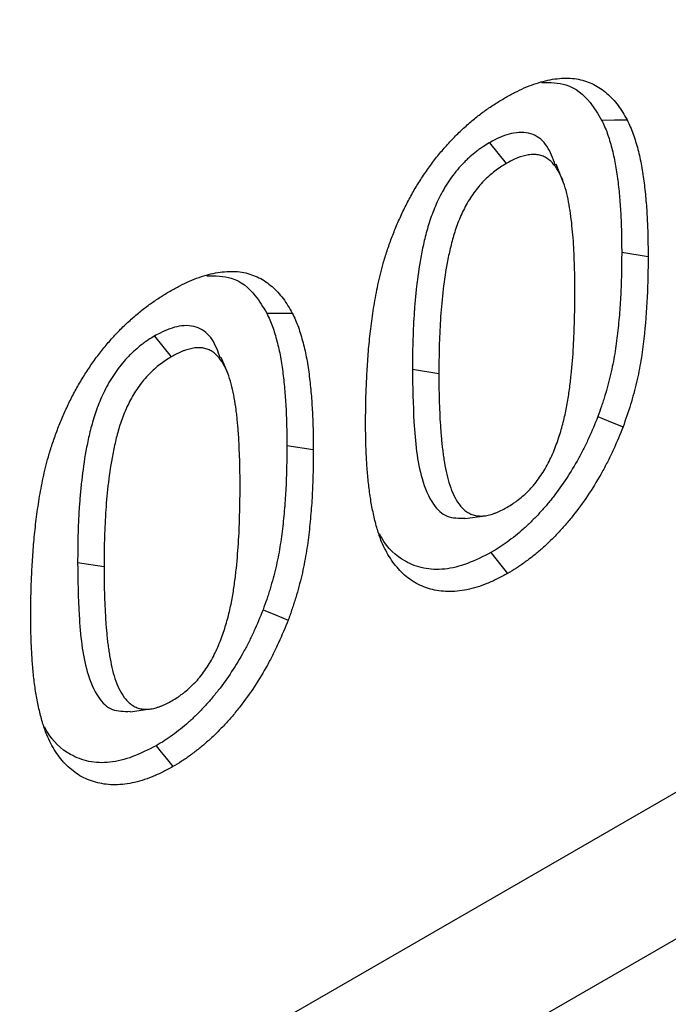
# Model space of a CAD drawing. Extents: x -1400 to 22500, y -1500 to 31200.
# Drawn here: x 6653 to 6694, y 25173 to 25234 of the extents above; entities that cross this region are included whole.
import ezdxf

# ---------------------------------------------------------------- set-up
doc = ezdxf.new("R2010")
doc.units = 0
doc.header["$LTSCALE"] = 100
doc.header["$MEASUREMENT"] = 0
doc.layers.get('DEFPOINTS').update_dxf_attribs({"linetype": 'CONTINUOUS'})
doc.layers.add('BEMASS', color=94, linetype='CONTINUOUS')
doc.layers.add('DUENN', color=4, linetype='CONTINUOUS')
doc.styles.add('BEMSTIL', font='simplex.shx', dxfattribs={"width": 0.8})
doc.dimstyles.new('BEMASS', dxfattribs={"dimscale": 70, "dimtxt": 2.5, "dimasz": 3.5, "dimexe": 1.4, "dimexo": 0, "dimgap": 2, "dimtad": 1, "dimtxsty": 'BEMSTIL', "dimcen": 3, "dimclrd": 256, "dimclre": 256, "dimclrt": 94, "dimadec": 0, "dimazin": 0, "dimtfac": 0.875, "dimtmove": 2, "dimatfit": 3, "dimfxl": 1, "dimtolj": 1, "dimlwd": 25, "dimlwe": 25, "dimarcsym": 0})

# ---------------------------------------------------------------- blocks, each defined once
blk = doc.blocks.new('*D23')
at = {"layer": 'BEMASS', "lineweight": 25}
for p, q in [((7334.886, 25343.384), (7334.886, 25588.384)), ((6057.295, 25098.384), (7432.886, 25098.384)), ((7334.886, 25098.384), (7334.886, 24898.384)), ((6057.295, 24898.384), (7432.886, 24898.384)), ((7334.886, 24653.384), (7334.886, 24408.384))]:
    blk.add_line(p, q, dxfattribs=at)
at = {"layer": 'BEMASS'}
for points in [[(7294.052, 25343.384), (7375.719, 25343.384), (7334.886, 25098.384)], [(7294.052, 24653.384), (7375.719, 24653.384), (7334.886, 24898.384)]]:
    blk.add_solid(points, dxfattribs=at)
at = {"layer": 'DEFPOINTS', "color": 0}
for p in [(6057.295, 25098.384), (6057.295, 24898.384), (7334.886, 24898.384)]:
    blk.add_point(p, dxfattribs=at)
at = {"layer": 'BEMASS', "color": 94, "insert": (7127.224, 25636.276), "char_height": 175, "attachment_point": 5, "rotation": 90, "style": 'BEMSTIL'}
blk.add_mtext('\\A1;20 cm', dxfattribs=at)

msp = doc.modelspace()

# ---------------------------------------------------------------- linework, layer by layer
at = {"layer": 'DUENN', "color": 94}
for p, q in [((6682.595, 25226.376), (6683.637, 25225.085)), ((6690.812, 25219.58), (6692.451, 25219.327)), ((6661.809, 25214.377), (6662.852, 25213.086)), ((6677.821, 25212.318), (6679.461, 25212.062)), ((6670.027, 25207.581), (6671.666, 25207.328)), ((6681.08, 25203.048), (6682.333, 25203.219)), ((6657.036, 25200.319), (6658.676, 25200.063)), ((6660.295, 25191.049), (6661.548, 25191.22))]:
    msp.add_line(p, q, dxfattribs=at)
at = {"layer": 'DUENN', "color": 94, "linetype": 'Continuous', "lineweight": 30}
for p, q in [((6748.095, 25217.167), (5981.82, 24774.806)), ((6750.254, 25209.314), (5983.486, 24766.668))]:
    msp.add_line(p, q, dxfattribs=at)
at = {"layer": 'DUENN', "color": 94, "flags": 128}
for points in [[(6689.563, 25227.792), (6690.355, 25227.795), (6691.147, 25227.798)], [(6687.207, 25223.898), (6686.971, 25224.473), (6686.736, 25225.048)], [(6668.778, 25215.793), (6669.57, 25215.796), (6670.362, 25215.798)], [(6666.421, 25211.899), (6666.186, 25212.474), (6665.951, 25213.049)], [(6689.331, 25209.374), (6690.112, 25209.055), (6690.894, 25208.735)], [(6682.694, 25200.931), (6683.004, 25200.543), (6683.315, 25200.154), (6683.728, 25199.636)], [(6668.546, 25197.375), (6669.327, 25197.056), (6670.108, 25196.736)], [(6661.909, 25188.932), (6662.219, 25188.544), (6662.53, 25188.155), (6662.943, 25187.637)]]:
    msp.add_lwpolyline(points, dxfattribs=at)
at = {"layer": 'DUENN', "color": 94}
for points, knots in [([(6683.561, 25229.166), (6683.762, 25229.277), (6683.963, 25229.388), (6684.364, 25229.596), (6684.564, 25229.694), (6685.163, 25229.956), (6685.558, 25230.093), (6686.14, 25230.245), (6686.332, 25230.288), (6686.711, 25230.352), (6686.898, 25230.373), (6687.264, 25230.395), (6687.445, 25230.395), (6687.797, 25230.375), (6687.969, 25230.354), (6688.303, 25230.288), (6688.464, 25230.242), (6688.778, 25230.133), (6688.931, 25230.07), (6689.225, 25229.925), (6689.367, 25229.842), (6689.638, 25229.656), (6689.768, 25229.554), (6690.145, 25229.228), (6690.376, 25228.98), (6690.686, 25228.562), (6690.784, 25228.415), (6690.969, 25228.111), (6691.058, 25227.954), (6691.147, 25227.798)], [0, 0, 0, 0, 0.0625, 0.0625, 0.125, 0.125, 0.25, 0.25, 0.3125, 0.3125, 0.375, 0.375, 0.4375, 0.4375, 0.5, 0.5, 0.5625, 0.5625, 0.625, 0.625, 0.6875, 0.6875, 0.75, 0.75, 0.875, 0.875, 0.9375, 0.9375, 1, 1, 1, 1]), ([(6685.843, 25230.124), (6686.367, 25230.12), (6687.571, 25230.111), (6688.768, 25229.116), (6689.338, 25228.167), (6689.563, 25227.792)], [0, 0, 0, 0, 0.318701, 0.731343, 1, 1, 1, 1]), ([(6676.005, 25218.88), (6676.085, 25219.142), (6676.164, 25219.404), (6676.293, 25219.798), (6676.338, 25219.929), (6676.43, 25220.192), (6676.477, 25220.323), (6676.625, 25220.717), (6676.729, 25220.979), (6676.949, 25221.501), (6677.065, 25221.761), (6677.309, 25222.277), (6677.438, 25222.534), (6677.706, 25223.042), (6677.847, 25223.293), (6678.14, 25223.788), (6678.292, 25224.032), (6678.608, 25224.51), (6678.771, 25224.745), (6679.107, 25225.203), (6679.28, 25225.428), (6679.546, 25225.754), (6679.636, 25225.86), (6679.818, 25226.071), (6679.909, 25226.174), (6680.094, 25226.38), (6680.187, 25226.481), (6680.375, 25226.68), (6680.469, 25226.777), (6680.661, 25226.967), (6680.757, 25227.059), (6680.952, 25227.241), (6681.05, 25227.33), (6681.246, 25227.506), (6681.344, 25227.592), (6681.542, 25227.761), (6681.641, 25227.844), (6681.841, 25228.004), (6681.941, 25228.082), (6682.142, 25228.234), (6682.243, 25228.309), (6682.445, 25228.454), (6682.546, 25228.525), (6682.748, 25228.663), (6682.85, 25228.729), (6683.154, 25228.924), (6683.358, 25229.045), (6683.561, 25229.166)], [0, 0, 0, 0, 0.0625, 0.0625, 0.09375, 0.09375, 0.125, 0.125, 0.1875, 0.1875, 0.25, 0.25, 0.3125, 0.3125, 0.375, 0.375, 0.4375, 0.4375, 0.5, 0.5, 0.5625, 0.5625, 0.59375, 0.59375, 0.625, 0.625, 0.65625, 0.65625, 0.6875, 0.6875, 0.71875, 0.71875, 0.75, 0.75, 0.78125, 0.78125, 0.8125, 0.8125, 0.84375, 0.84375, 0.875, 0.875, 0.90625, 0.90625, 0.9375, 0.9375, 1, 1, 1, 1]), ([(6689.563, 25227.792), (6689.628, 25227.655), (6689.692, 25227.522), (6689.812, 25227.25), (6689.867, 25227.114), (6689.97, 25226.827), (6690.018, 25226.677), (6690.11, 25226.368), (6690.155, 25226.21), (6690.28, 25225.735), (6690.351, 25225.412), (6690.473, 25224.74), (6690.525, 25224.393), (6690.615, 25223.689), (6690.652, 25223.331), (6690.714, 25222.603), (6690.738, 25222.234), (6690.777, 25221.488), (6690.791, 25221.114), (6690.806, 25220.354), (6690.809, 25219.969), (6690.812, 25219.58)], [0.001902, 0.001902, 0.001902, 0.001902, 0.0625, 0.0625, 0.125, 0.125, 0.1875, 0.1875, 0.25, 0.25, 0.375, 0.375, 0.5, 0.5, 0.625, 0.625, 0.75, 0.75, 0.875, 0.875, 0.9993674, 0.9993674, 0.9993674, 0.9993674]), ([(6691.147, 25227.798), (6691.215, 25227.656), (6691.282, 25227.515), (6691.41, 25227.225), (6691.47, 25227.077), (6691.58, 25226.77), (6691.631, 25226.611), (6691.727, 25226.291), (6691.773, 25226.128), (6691.903, 25225.634), (6691.978, 25225.295), (6692.104, 25224.597), (6692.158, 25224.24), (6692.25, 25223.516), (6692.288, 25223.149), (6692.351, 25222.404), (6692.376, 25222.027), (6692.416, 25221.267), (6692.43, 25220.883), (6692.445, 25220.108), (6692.448, 25219.717), (6692.451, 25219.327)], [0, 0, 0, 0, 0.0625, 0.0625, 0.125, 0.125, 0.1875, 0.1875, 0.25, 0.25, 0.375, 0.375, 0.5, 0.5, 0.625, 0.625, 0.75, 0.75, 0.875, 0.875, 1, 1, 1, 1]), ([(6686.687, 25224.998), (6686.538, 25225.413), (6686.241, 25226.24), (6685.362, 25226.995), (6684.195, 25227.086), (6683.224, 25226.726), (6682.71, 25226.44), (6682.595, 25226.376)], [0, 0, 0, 0, 0.242519, 0.483461, 0.726568, 0.938639, 1, 1, 1, 1]), ([(6682.595, 25226.376), (6682.589, 25226.373), (6682.584, 25226.37), (6682.578, 25226.366), (6682.461, 25226.294), (6682.336, 25226.218), (6682.139, 25226.088), (6682.071, 25226.042), (6681.933, 25225.945), (6681.863, 25225.893), (6681.658, 25225.734), (6681.524, 25225.622), (6681.329, 25225.448), (6681.264, 25225.388), (6681.133, 25225.264), (6681.068, 25225.2), (6680.87, 25224.999), (6680.736, 25224.852), (6680.485, 25224.55), (6680.365, 25224.395), (6680.138, 25224.08), (6680.027, 25223.916), (6679.814, 25223.576), (6679.712, 25223.399), (6679.434, 25222.875), (6679.277, 25222.53), (6679.003, 25221.841), (6678.886, 25221.499), (6678.736, 25220.995), (6678.69, 25220.829), (6678.606, 25220.504), (6678.568, 25220.344), (6678.459, 25219.87), (6678.394, 25219.556), (6678.223, 25218.625), (6678.14, 25218.018), (6678.041, 25217.132), (6678.012, 25216.839), (6677.961, 25216.256), (6677.939, 25215.966), (6677.883, 25215.104), (6677.859, 25214.537), (6677.83, 25213.418), (6677.825, 25212.866), (6677.821, 25212.321), (6677.821, 25212.32), (6677.821, 25212.319), (6677.821, 25212.318)], [-0.001434, -0.001434, -0.001434, -0.001434, 0, 0, 0, 0.03125, 0.03125, 0.046875, 0.046875, 0.0625, 0.0625, 0.09375, 0.09375, 0.109375, 0.109375, 0.125, 0.125, 0.15625, 0.15625, 0.1875, 0.1875, 0.21875, 0.21875, 0.25, 0.25, 0.3125, 0.3125, 0.375, 0.375, 0.40625, 0.40625, 0.4375, 0.4375, 0.5, 0.5, 0.625, 0.625, 0.6875, 0.6875, 0.75, 0.75, 0.875, 0.875, 1, 1, 1, 1.000275, 1.000275, 1.000275, 1.000275]), ([(6687.905, 25217.095), (6687.904, 25217.364), (6687.904, 25217.634), (6687.897, 25218.17), (6687.89, 25218.435), (6687.865, 25219.229), (6687.845, 25219.756), (6687.792, 25220.533), (6687.77, 25220.789), (6687.721, 25221.297), (6687.694, 25221.549), (6687.595, 25222.292), (6687.515, 25222.776), (6687.289, 25223.695), (6687.145, 25224.126), (6686.849, 25224.687), (6686.736, 25224.861), (6686.482, 25225.169), (6686.342, 25225.303), (6686.104, 25225.463), (6686.018, 25225.509), (6685.839, 25225.58), (6685.745, 25225.606), (6685.551, 25225.642), (6685.45, 25225.651), (6685.241, 25225.652), (6685.131, 25225.642), (6684.801, 25225.59), (6684.574, 25225.528), (6684.109, 25225.343), (6683.873, 25225.215), (6683.637, 25225.085)], [0, 0, 0, 0, 0.0625, 0.0625, 0.125, 0.125, 0.25, 0.25, 0.3125, 0.3125, 0.375, 0.375, 0.5, 0.5, 0.625, 0.625, 0.6875, 0.6875, 0.75, 0.75, 0.78125, 0.78125, 0.8125, 0.8125, 0.84375, 0.84375, 0.875, 0.875, 0.9375, 0.9375, 1, 1, 1, 1]), ([(6683.637, 25225.085), (6683.401, 25224.94), (6683.165, 25224.793), (6682.82, 25224.526), (6682.706, 25224.43), (6682.479, 25224.229), (6682.367, 25224.123), (6682.034, 25223.785), (6681.826, 25223.533), (6681.44, 25222.999), (6681.26, 25222.712), (6680.949, 25222.125), (6680.812, 25221.823), (6680.57, 25221.213), (6680.466, 25220.91), (6680.287, 25220.308), (6680.212, 25220.008), (6680.074, 25219.409), (6680.013, 25219.11), (6679.851, 25218.225), (6679.771, 25217.646), (6679.643, 25216.499), (6679.594, 25215.931), (6679.521, 25214.807), (6679.498, 25214.252), (6679.469, 25213.151), (6679.465, 25212.607), (6679.461, 25212.062)], [0, 0, 0, 0, 0.0625, 0.0625, 0.09375, 0.09375, 0.125, 0.125, 0.1875, 0.1875, 0.25, 0.25, 0.3125, 0.3125, 0.375, 0.375, 0.4375, 0.4375, 0.5, 0.5, 0.625, 0.625, 0.75, 0.75, 0.875, 0.875, 1, 1, 1, 1]), ([(6690.812, 25219.58), (6690.809, 25219.166), (6690.806, 25218.754), (6690.791, 25217.929), (6690.778, 25217.515), (6690.739, 25216.681), (6690.713, 25216.261), (6690.646, 25215.415), (6690.605, 25214.989), (6690.507, 25214.134), (6690.45, 25213.704), (6690.344, 25213.063), (6690.306, 25212.851), (6690.22, 25212.423), (6690.172, 25212.207), (6690.07, 25211.771), (6690.014, 25211.55), (6689.898, 25211.113), (6689.837, 25210.896), (6689.739, 25210.572), (6689.705, 25210.465), (6689.634, 25210.247), (6689.597, 25210.137), (6689.487, 25209.813), (6689.41, 25209.596), (6689.331, 25209.374)], [0.0005976, 0.0005976, 0.0005976, 0.0005976, 0.125, 0.125, 0.25, 0.25, 0.375, 0.375, 0.5, 0.5, 0.625, 0.625, 0.6875, 0.6875, 0.75, 0.75, 0.8125, 0.8125, 0.875, 0.875, 0.90625, 0.90625, 0.9375, 0.9375, 0.9973567, 0.9973567, 0.9973567, 0.9973567]), ([(6674.914, 25208.869), (6674.916, 25209.266), (6674.918, 25209.664), (6674.928, 25210.264), (6674.932, 25210.465), (6674.944, 25210.868), (6674.952, 25211.07), (6674.977, 25211.679), (6674.997, 25212.086), (6675.049, 25212.907), (6675.08, 25213.319), (6675.156, 25214.151), (6675.201, 25214.57), (6675.306, 25215.415), (6675.367, 25215.84), (6675.473, 25216.483), (6675.51, 25216.698), (6675.59, 25217.13), (6675.633, 25217.347), (6675.727, 25217.782), (6675.779, 25218.001), (6675.889, 25218.44), (6675.947, 25218.66), (6676.005, 25218.88)], [0, 0, 0, 0, 0.125, 0.125, 0.1875, 0.1875, 0.25, 0.25, 0.375, 0.375, 0.5, 0.5, 0.625, 0.625, 0.75, 0.75, 0.8125, 0.8125, 0.875, 0.875, 0.9375, 0.9375, 1, 1, 1, 1]), ([(6692.451, 25219.327), (6692.445, 25218.492), (6692.437, 25217.656), (6692.357, 25215.949), (6692.29, 25215.081), (6692.138, 25213.761), (6692.079, 25213.317), (6691.931, 25212.417), (6691.839, 25211.961), (6691.623, 25211.046), (6691.502, 25210.588), (6691.222, 25209.665), (6691.058, 25209.2), (6690.894, 25208.735)], [0, 0, 0, 0, 0.25, 0.25, 0.5, 0.5, 0.625, 0.625, 0.75, 0.75, 0.875, 0.875, 1, 1, 1, 1]), ([(6662.776, 25217.167), (6662.977, 25217.278), (6663.178, 25217.389), (6663.579, 25217.597), (6663.779, 25217.695), (6664.378, 25217.957), (6664.773, 25218.094), (6665.355, 25218.246), (6665.547, 25218.288), (6665.926, 25218.353), (6666.113, 25218.374), (6666.479, 25218.396), (6666.659, 25218.396), (6667.012, 25218.376), (6667.184, 25218.355), (6667.517, 25218.289), (6667.679, 25218.243), (6667.993, 25218.134), (6668.146, 25218.071), (6668.44, 25217.926), (6668.582, 25217.843), (6668.853, 25217.657), (6668.983, 25217.555), (6669.36, 25217.229), (6669.591, 25216.981), (6669.901, 25216.563), (6669.999, 25216.416), (6670.184, 25216.112), (6670.273, 25215.955), (6670.362, 25215.798)], [0, 0, 0, 0, 0.0625, 0.0625, 0.125, 0.125, 0.25, 0.25, 0.3125, 0.3125, 0.375, 0.375, 0.4375, 0.4375, 0.5, 0.5, 0.5625, 0.5625, 0.625, 0.625, 0.6875, 0.6875, 0.75, 0.75, 0.875, 0.875, 0.9375, 0.9375, 1, 1, 1, 1]), ([(6665.057, 25218.125), (6665.582, 25218.121), (6666.786, 25218.112), (6667.983, 25217.117), (6668.553, 25216.168), (6668.778, 25215.793)], [0, 0, 0, 0, 0.3187007, 0.7313425, 1, 1, 1, 1]), ([(6655.22, 25206.881), (6655.3, 25207.143), (6655.379, 25207.405), (6655.508, 25207.799), (6655.552, 25207.93), (6655.645, 25208.193), (6655.692, 25208.324), (6655.839, 25208.718), (6655.943, 25208.98), (6656.163, 25209.502), (6656.28, 25209.762), (6656.524, 25210.278), (6656.652, 25210.535), (6656.921, 25211.043), (6657.062, 25211.294), (6657.355, 25211.789), (6657.507, 25212.033), (6657.823, 25212.511), (6657.986, 25212.745), (6658.322, 25213.204), (6658.495, 25213.429), (6658.761, 25213.755), (6658.851, 25213.861), (6659.033, 25214.072), (6659.124, 25214.175), (6659.309, 25214.381), (6659.402, 25214.482), (6659.59, 25214.681), (6659.684, 25214.778), (6659.876, 25214.968), (6659.972, 25215.06), (6660.167, 25215.242), (6660.264, 25215.331), (6660.461, 25215.507), (6660.559, 25215.593), (6660.757, 25215.762), (6660.856, 25215.845), (6661.055, 25216.005), (6661.156, 25216.083), (6661.357, 25216.235), (6661.457, 25216.31), (6661.659, 25216.455), (6661.76, 25216.526), (6661.963, 25216.664), (6662.064, 25216.73), (6662.369, 25216.925), (6662.572, 25217.046), (6662.776, 25217.167)], [0, 0, 0, 0, 0.0625, 0.0625, 0.09375, 0.09375, 0.125, 0.125, 0.1875, 0.1875, 0.25, 0.25, 0.3125, 0.3125, 0.375, 0.375, 0.4375, 0.4375, 0.5, 0.5, 0.5625, 0.5625, 0.59375, 0.59375, 0.625, 0.625, 0.65625, 0.65625, 0.6875, 0.6875, 0.71875, 0.71875, 0.75, 0.75, 0.78125, 0.78125, 0.8125, 0.8125, 0.84375, 0.84375, 0.875, 0.875, 0.90625, 0.90625, 0.9375, 0.9375, 1, 1, 1, 1]), ([(6683.673, 25203.729), (6683.793, 25203.801), (6683.914, 25203.873), (6684.094, 25203.991), (6684.154, 25204.032), (6684.274, 25204.118), (6684.333, 25204.163), (6684.512, 25204.302), (6684.629, 25204.401), (6684.803, 25204.558), (6684.861, 25204.612), (6684.975, 25204.721), (6685.032, 25204.778), (6685.144, 25204.893), (6685.2, 25204.953), (6685.309, 25205.075), (6685.362, 25205.138), (6685.52, 25205.331), (6685.621, 25205.466), (6685.815, 25205.743), (6685.909, 25205.886), (6686.085, 25206.177), (6686.168, 25206.327), (6686.403, 25206.78), (6686.541, 25207.09), (6686.787, 25207.711), (6686.895, 25208.023), (6687.087, 25208.645), (6687.171, 25208.955), (6687.317, 25209.57), (6687.379, 25209.875), (6687.486, 25210.48), (6687.531, 25210.779), (6687.61, 25211.374), (6687.644, 25211.669), (6687.736, 25212.551), (6687.784, 25213.132), (6687.835, 25213.995), (6687.849, 25214.28), (6687.863, 25214.706), (6687.868, 25214.847), (6687.875, 25215.13), (6687.879, 25215.271), (6687.887, 25215.554), (6687.89, 25215.695), (6687.896, 25215.977), (6687.899, 25216.117), (6687.904, 25216.538), (6687.904, 25216.816), (6687.905, 25217.095)], [0, 0, 0, 0, 0.03125, 0.03125, 0.046875, 0.046875, 0.0625, 0.0625, 0.09375, 0.09375, 0.109375, 0.109375, 0.125, 0.125, 0.140625, 0.140625, 0.15625, 0.15625, 0.1875, 0.1875, 0.21875, 0.21875, 0.25, 0.25, 0.3125, 0.3125, 0.375, 0.375, 0.4375, 0.4375, 0.5, 0.5, 0.5625, 0.5625, 0.625, 0.625, 0.75, 0.75, 0.8125, 0.8125, 0.84375, 0.84375, 0.875, 0.875, 0.90625, 0.90625, 0.9375, 0.9375, 1, 1, 1, 1]), ([(6668.778, 25215.793), (6668.843, 25215.656), (6668.906, 25215.523), (6669.026, 25215.251), (6669.081, 25215.115), (6669.185, 25214.828), (6669.233, 25214.678), (6669.325, 25214.369), (6669.37, 25214.211), (6669.495, 25213.736), (6669.566, 25213.413), (6669.688, 25212.741), (6669.74, 25212.394), (6669.83, 25211.69), (6669.867, 25211.332), (6669.929, 25210.604), (6669.953, 25210.235), (6669.992, 25209.489), (6670.005, 25209.115), (6670.021, 25208.355), (6670.024, 25207.97), (6670.027, 25207.581)], [0.001902, 0.001902, 0.001902, 0.001902, 0.0625, 0.0625, 0.125, 0.125, 0.1875, 0.1875, 0.25, 0.25, 0.375, 0.375, 0.5, 0.5, 0.625, 0.625, 0.75, 0.75, 0.875, 0.875, 0.9993674, 0.9993674, 0.9993674, 0.9993674]), ([(6670.362, 25215.798), (6670.429, 25215.657), (6670.497, 25215.516), (6670.625, 25215.226), (6670.685, 25215.078), (6670.795, 25214.77), (6670.846, 25214.612), (6670.942, 25214.292), (6670.988, 25214.129), (6671.117, 25213.635), (6671.193, 25213.296), (6671.319, 25212.598), (6671.373, 25212.241), (6671.465, 25211.517), (6671.503, 25211.15), (6671.566, 25210.405), (6671.591, 25210.028), (6671.631, 25209.268), (6671.644, 25208.884), (6671.66, 25208.109), (6671.663, 25207.718), (6671.666, 25207.328)], [0, 0, 0, 0, 0.0625, 0.0625, 0.125, 0.125, 0.1875, 0.1875, 0.25, 0.25, 0.375, 0.375, 0.5, 0.5, 0.625, 0.625, 0.75, 0.75, 0.875, 0.875, 1, 1, 1, 1]), ([(6665.902, 25212.999), (6665.753, 25213.414), (6665.456, 25214.241), (6664.577, 25214.996), (6663.41, 25215.087), (6662.439, 25214.727), (6661.925, 25214.441), (6661.809, 25214.377)], [0, 0, 0, 0, 0.242519, 0.483461, 0.726568, 0.938639, 1, 1, 1, 1]), ([(6661.809, 25214.377), (6661.804, 25214.374), (6661.799, 25214.371), (6661.793, 25214.367), (6661.676, 25214.295), (6661.551, 25214.219), (6661.354, 25214.089), (6661.286, 25214.043), (6661.148, 25213.946), (6661.078, 25213.894), (6660.873, 25213.735), (6660.739, 25213.623), (6660.544, 25213.449), (6660.479, 25213.389), (6660.348, 25213.265), (6660.282, 25213.201), (6660.085, 25213), (6659.951, 25212.853), (6659.699, 25212.551), (6659.58, 25212.396), (6659.352, 25212.081), (6659.242, 25211.917), (6659.029, 25211.577), (6658.927, 25211.4), (6658.648, 25210.876), (6658.492, 25210.531), (6658.218, 25209.842), (6658.101, 25209.5), (6657.951, 25208.996), (6657.905, 25208.83), (6657.821, 25208.505), (6657.783, 25208.345), (6657.674, 25207.871), (6657.609, 25207.557), (6657.438, 25206.625), (6657.355, 25206.019), (6657.256, 25205.133), (6657.227, 25204.84), (6657.175, 25204.257), (6657.153, 25203.967), (6657.098, 25203.105), (6657.074, 25202.538), (6657.045, 25201.419), (6657.04, 25200.867), (6657.036, 25200.322), (6657.036, 25200.321), (6657.036, 25200.32), (6657.036, 25200.319)], [-0.001434, -0.001434, -0.001434, -0.001434, 0, 0, 0, 0.03125, 0.03125, 0.046875, 0.046875, 0.0625, 0.0625, 0.09375, 0.09375, 0.109375, 0.109375, 0.125, 0.125, 0.15625, 0.15625, 0.1875, 0.1875, 0.21875, 0.21875, 0.25, 0.25, 0.3125, 0.3125, 0.375, 0.375, 0.40625, 0.40625, 0.4375, 0.4375, 0.5, 0.5, 0.625, 0.625, 0.6875, 0.6875, 0.75, 0.75, 0.875, 0.875, 1, 1, 1, 1.000275, 1.000275, 1.000275, 1.000275]), ([(6667.119, 25205.096), (6667.119, 25205.365), (6667.119, 25205.635), (6667.112, 25206.171), (6667.105, 25206.437), (6667.088, 25206.967), (6667.078, 25207.231), (6667.055, 25207.756), (6667.042, 25208.018), (6667.015, 25208.406), (6667.005, 25208.535), (6666.984, 25208.791), (6666.972, 25208.919), (6666.948, 25209.174), (6666.935, 25209.3), (6666.907, 25209.552), (6666.892, 25209.677), (6666.842, 25210.049), (6666.805, 25210.294), (6666.72, 25210.776), (6666.672, 25211.012), (6666.559, 25211.471), (6666.494, 25211.694), (6666.344, 25212.118), (6666.258, 25212.32), (6666.059, 25212.695), (6665.947, 25212.867), (6665.693, 25213.175), (6665.551, 25213.31), (6665.351, 25213.441), (6665.31, 25213.466), (6665.226, 25213.51), (6665.182, 25213.53), (6665.048, 25213.583), (6664.954, 25213.609), (6664.758, 25213.644), (6664.657, 25213.653), (6664.447, 25213.652), (6664.339, 25213.642), (6664.174, 25213.616), (6664.119, 25213.605), (6664.007, 25213.58), (6663.951, 25213.566), (6663.838, 25213.534), (6663.781, 25213.517), (6663.666, 25213.478), (6663.609, 25213.457), (6663.493, 25213.411), (6663.435, 25213.386), (6663.319, 25213.333), (6663.261, 25213.304), (6663.086, 25213.215), (6662.969, 25213.151), (6662.852, 25213.086)], [0, 0, 0, 0, 0.0625, 0.0625, 0.125, 0.125, 0.1875, 0.1875, 0.25, 0.25, 0.28125, 0.28125, 0.3125, 0.3125, 0.34375, 0.34375, 0.375, 0.375, 0.4375, 0.4375, 0.5, 0.5, 0.5625, 0.5625, 0.625, 0.625, 0.6875, 0.6875, 0.75, 0.75, 0.765625, 0.765625, 0.78125, 0.78125, 0.8125, 0.8125, 0.84375, 0.84375, 0.875, 0.875, 0.890625, 0.890625, 0.90625, 0.90625, 0.921875, 0.921875, 0.9375, 0.9375, 0.953125, 0.953125, 0.96875, 0.96875, 1, 1, 1, 1]), ([(6662.852, 25213.086), (6662.616, 25212.941), (6662.38, 25212.794), (6662.035, 25212.527), (6661.92, 25212.431), (6661.694, 25212.23), (6661.582, 25212.124), (6661.249, 25211.785), (6661.041, 25211.534), (6660.655, 25211), (6660.475, 25210.713), (6660.164, 25210.126), (6660.027, 25209.824), (6659.784, 25209.214), (6659.681, 25208.911), (6659.502, 25208.309), (6659.427, 25208.009), (6659.289, 25207.41), (6659.228, 25207.111), (6659.066, 25206.226), (6658.986, 25205.647), (6658.858, 25204.5), (6658.808, 25203.932), (6658.736, 25202.808), (6658.713, 25202.253), (6658.684, 25201.152), (6658.68, 25200.608), (6658.676, 25200.063)], [0, 0, 0, 0, 0.0625, 0.0625, 0.09375, 0.09375, 0.125, 0.125, 0.1875, 0.1875, 0.25, 0.25, 0.3125, 0.3125, 0.375, 0.375, 0.4375, 0.4375, 0.5, 0.5, 0.625, 0.625, 0.75, 0.75, 0.875, 0.875, 1, 1, 1, 1]), ([(6677.821, 25212.318), (6677.838, 25211.219), (6677.873, 25208.848), (6678.19, 25205.906), (6678.981, 25203.987), (6679.894, 25203.059), (6680.699, 25203.068), (6681.089, 25203.073)], [0, 0, 0, 0, 0.268139, 0.578739, 0.75292, 0.880564, 1, 1, 1, 1]), ([(6679.461, 25212.062), (6679.461, 25211.788), (6679.462, 25211.513), (6679.468, 25210.968), (6679.475, 25210.698), (6679.491, 25210.158), (6679.501, 25209.89), (6679.524, 25209.355), (6679.537, 25209.088), (6679.563, 25208.692), (6679.572, 25208.561), (6679.593, 25208.3), (6679.605, 25208.17), (6679.628, 25207.91), (6679.64, 25207.78), (6679.667, 25207.523), (6679.682, 25207.395), (6679.714, 25207.142), (6679.732, 25207.017), (6679.769, 25206.767), (6679.788, 25206.642), (6679.849, 25206.272), (6679.895, 25206.029), (6680.005, 25205.558), (6680.067, 25205.329), (6680.212, 25204.888), (6680.294, 25204.678), (6680.486, 25204.286), (6680.595, 25204.105), (6680.779, 25203.857), (6680.843, 25203.779), (6680.981, 25203.633), (6681.053, 25203.566), (6681.171, 25203.479), (6681.211, 25203.452), (6681.294, 25203.401), (6681.337, 25203.378), (6681.424, 25203.335), (6681.468, 25203.315), (6681.559, 25203.278), (6681.605, 25203.262), (6681.701, 25203.237), (6681.751, 25203.227), (6681.851, 25203.212), (6681.903, 25203.207), (6682.059, 25203.199), (6682.167, 25203.201), (6682.387, 25203.224), (6682.5, 25203.246), (6682.672, 25203.29), (6682.73, 25203.307), (6682.846, 25203.344), (6682.904, 25203.365), (6683.021, 25203.408), (6683.08, 25203.432), (6683.198, 25203.482), (6683.257, 25203.509), (6683.435, 25203.596), (6683.554, 25203.663), (6683.673, 25203.729)], [0, 0, 0, 0, 0.0625, 0.0625, 0.125, 0.125, 0.1875, 0.1875, 0.25, 0.25, 0.28125, 0.28125, 0.3125, 0.3125, 0.34375, 0.34375, 0.375, 0.375, 0.40625, 0.40625, 0.4375, 0.4375, 0.5, 0.5, 0.5625, 0.5625, 0.625, 0.625, 0.6875, 0.6875, 0.71875, 0.71875, 0.75, 0.75, 0.765625, 0.765625, 0.78125, 0.78125, 0.796875, 0.796875, 0.8125, 0.8125, 0.828125, 0.828125, 0.84375, 0.84375, 0.875, 0.875, 0.90625, 0.90625, 0.921875, 0.921875, 0.9375, 0.9375, 0.953125, 0.953125, 0.96875, 0.96875, 1, 1, 1, 1]), ([(6689.331, 25209.374), (6689.144, 25208.913), (6688.962, 25208.47), (6688.672, 25207.831), (6688.57, 25207.617), (6688.355, 25207.191), (6688.242, 25206.979), (6687.893, 25206.347), (6687.645, 25205.935), (6687.121, 25205.139), (6686.843, 25204.753), (6686.408, 25204.192), (6686.261, 25204.011), (6685.967, 25203.664), (6685.815, 25203.495), (6685.501, 25203.159), (6685.342, 25202.995), (6685.025, 25202.683), (6684.864, 25202.533), (6684.541, 25202.245), (6684.377, 25202.107), (6684.045, 25201.842), (6683.876, 25201.713), (6683.532, 25201.462), (6683.366, 25201.346), (6683.042, 25201.137), (6682.873, 25201.037), (6682.694, 25200.931)], [0.0025966, 0.0025966, 0.0025966, 0.0025966, 0.125, 0.125, 0.1875, 0.1875, 0.25, 0.25, 0.375, 0.375, 0.5, 0.5, 0.5625, 0.5625, 0.625, 0.625, 0.6875, 0.6875, 0.75, 0.75, 0.8125, 0.8125, 0.875, 0.875, 0.9375, 0.9375, 0.998764, 0.998764, 0.998764, 0.998764]), ([(6675.903, 25201.605), (6675.857, 25201.735), (6675.81, 25201.865), (6675.742, 25202.062), (6675.72, 25202.128), (6675.677, 25202.261), (6675.656, 25202.328), (6675.596, 25202.532), (6675.559, 25202.671), (6675.488, 25202.951), (6675.454, 25203.093), (6675.389, 25203.379), (6675.358, 25203.523), (6675.3, 25203.814), (6675.273, 25203.961), (6675.224, 25204.259), (6675.201, 25204.41), (6675.158, 25204.713), (6675.138, 25204.865), (6675.1, 25205.172), (6675.083, 25205.326), (6675.051, 25205.638), (6675.037, 25205.794), (6675.012, 25206.11), (6675.001, 25206.269), (6674.981, 25206.589), (6674.972, 25206.749), (6674.955, 25207.07), (6674.948, 25207.231), (6674.935, 25207.555), (6674.93, 25207.718), (6674.919, 25208.208), (6674.916, 25208.539), (6674.914, 25208.869)], [0, 0, 0, 0, 0.0625, 0.0625, 0.09375, 0.09375, 0.125, 0.125, 0.1875, 0.1875, 0.25, 0.25, 0.3125, 0.3125, 0.375, 0.375, 0.4375, 0.4375, 0.5, 0.5, 0.5625, 0.5625, 0.625, 0.625, 0.6875, 0.6875, 0.75, 0.75, 0.8125, 0.8125, 0.875, 0.875, 1, 1, 1, 1]), ([(6690.894, 25208.735), (6690.702, 25208.265), (6690.51, 25207.794), (6690.193, 25207.095), (6690.081, 25206.863), (6689.849, 25206.402), (6689.728, 25206.173), (6689.352, 25205.494), (6689.085, 25205.05), (6688.518, 25204.188), (6688.218, 25203.771), (6687.75, 25203.17), (6687.592, 25202.973), (6687.267, 25202.591), (6687.101, 25202.406), (6686.765, 25202.046), (6686.595, 25201.87), (6686.25, 25201.531), (6686.075, 25201.367), (6685.722, 25201.053), (6685.543, 25200.903), (6685.184, 25200.616), (6685.004, 25200.479), (6684.641, 25200.214), (6684.459, 25200.086), (6684.094, 25199.851), (6683.911, 25199.744), (6683.728, 25199.636)], [0, 0, 0, 0, 0.125, 0.125, 0.1875, 0.1875, 0.25, 0.25, 0.375, 0.375, 0.5, 0.5, 0.5625, 0.5625, 0.625, 0.625, 0.6875, 0.6875, 0.75, 0.75, 0.8125, 0.8125, 0.875, 0.875, 0.9375, 0.9375, 1, 1, 1, 1]), ([(6670.027, 25207.581), (6670.024, 25207.166), (6670.021, 25206.755), (6670.006, 25205.93), (6669.993, 25205.516), (6669.954, 25204.682), (6669.928, 25204.262), (6669.861, 25203.416), (6669.82, 25202.99), (6669.722, 25202.135), (6669.665, 25201.705), (6669.559, 25201.064), (6669.521, 25200.852), (6669.435, 25200.424), (6669.387, 25200.208), (6669.285, 25199.772), (6669.229, 25199.551), (6669.113, 25199.114), (6669.052, 25198.897), (6668.953, 25198.573), (6668.92, 25198.466), (6668.849, 25198.248), (6668.812, 25198.138), (6668.702, 25197.814), (6668.625, 25197.597), (6668.546, 25197.375)], [0.0005976, 0.0005976, 0.0005976, 0.0005976, 0.125, 0.125, 0.25, 0.25, 0.375, 0.375, 0.5, 0.5, 0.625, 0.625, 0.6875, 0.6875, 0.75, 0.75, 0.8125, 0.8125, 0.875, 0.875, 0.90625, 0.90625, 0.9375, 0.9375, 0.9973567, 0.9973567, 0.9973567, 0.9973567]), ([(6671.666, 25207.328), (6671.663, 25206.911), (6671.66, 25206.494), (6671.645, 25205.655), (6671.632, 25205.233), (6671.592, 25204.381), (6671.565, 25203.951), (6671.496, 25203.085), (6671.455, 25202.648), (6671.354, 25201.768), (6671.295, 25201.323), (6671.184, 25200.65), (6671.143, 25200.424), (6671.052, 25199.97), (6671.001, 25199.741), (6670.893, 25199.283), (6670.836, 25199.053), (6670.713, 25198.591), (6670.648, 25198.36), (6670.542, 25198.013), (6670.506, 25197.897), (6670.431, 25197.665), (6670.392, 25197.549), (6670.273, 25197.201), (6670.191, 25196.969), (6670.108, 25196.736)], [0, 0, 0, 0, 0.125, 0.125, 0.25, 0.25, 0.375, 0.375, 0.5, 0.5, 0.625, 0.625, 0.6875, 0.6875, 0.75, 0.75, 0.8125, 0.8125, 0.875, 0.875, 0.90625, 0.90625, 0.9375, 0.9375, 1, 1, 1, 1]), ([(6654.129, 25196.87), (6654.131, 25197.267), (6654.132, 25197.665), (6654.142, 25198.265), (6654.147, 25198.466), (6654.159, 25198.869), (6654.166, 25199.071), (6654.192, 25199.68), (6654.212, 25200.087), (6654.264, 25200.907), (6654.295, 25201.32), (6654.371, 25202.152), (6654.416, 25202.571), (6654.521, 25203.416), (6654.582, 25203.841), (6654.688, 25204.484), (6654.725, 25204.699), (6654.805, 25205.131), (6654.848, 25205.348), (6654.942, 25205.783), (6654.994, 25206.002), (6655.104, 25206.441), (6655.162, 25206.661), (6655.22, 25206.881)], [0, 0, 0, 0, 0.125, 0.125, 0.1875, 0.1875, 0.25, 0.25, 0.375, 0.375, 0.5, 0.5, 0.625, 0.625, 0.75, 0.75, 0.8125, 0.8125, 0.875, 0.875, 0.9375, 0.9375, 1, 1, 1, 1]), ([(6662.887, 25191.73), (6663.008, 25191.802), (6663.128, 25191.874), (6663.309, 25191.992), (6663.369, 25192.033), (6663.489, 25192.119), (6663.548, 25192.163), (6663.726, 25192.303), (6663.844, 25192.402), (6664.018, 25192.559), (6664.076, 25192.613), (6664.19, 25192.722), (6664.247, 25192.779), (6664.359, 25192.894), (6664.415, 25192.954), (6664.524, 25193.076), (6664.577, 25193.139), (6664.735, 25193.332), (6664.836, 25193.467), (6665.03, 25193.744), (6665.124, 25193.887), (6665.3, 25194.178), (6665.383, 25194.328), (6665.618, 25194.781), (6665.756, 25195.091), (6666.002, 25195.712), (6666.11, 25196.024), (6666.302, 25196.646), (6666.386, 25196.956), (6666.532, 25197.571), (6666.594, 25197.876), (6666.701, 25198.481), (6666.746, 25198.78), (6666.825, 25199.375), (6666.859, 25199.67), (6666.951, 25200.552), (6666.998, 25201.133), (6667.05, 25201.996), (6667.063, 25202.281), (6667.078, 25202.707), (6667.082, 25202.848), (6667.09, 25203.131), (6667.094, 25203.272), (6667.101, 25203.555), (6667.105, 25203.696), (6667.111, 25203.978), (6667.114, 25204.118), (6667.119, 25204.539), (6667.119, 25204.817), (6667.119, 25205.096)], [0, 0, 0, 0, 0.03125, 0.03125, 0.046875, 0.046875, 0.0625, 0.0625, 0.09375, 0.09375, 0.109375, 0.109375, 0.125, 0.125, 0.140625, 0.140625, 0.15625, 0.15625, 0.1875, 0.1875, 0.21875, 0.21875, 0.25, 0.25, 0.3125, 0.3125, 0.375, 0.375, 0.4375, 0.4375, 0.5, 0.5, 0.5625, 0.5625, 0.625, 0.625, 0.75, 0.75, 0.8125, 0.8125, 0.84375, 0.84375, 0.875, 0.875, 0.90625, 0.90625, 0.9375, 0.9375, 1, 1, 1, 1]), ([(6682.694, 25200.931), (6682.205, 25200.686), (6681.228, 25200.195), (6679.801, 25199.84), (6678.494, 25199.902), (6677.1, 25200.443), (6676.208, 25201.26), (6675.823, 25202.016), (6675.78, 25202.1)], [0, 0, 0, 0, 0.1691, 0.337716, 0.508003, 0.67852, 0.964039, 1, 1, 1, 1]), ([(6683.728, 25199.636), (6683.513, 25199.518), (6683.299, 25199.401), (6682.872, 25199.186), (6682.66, 25199.089), (6682.239, 25198.917), (6682.03, 25198.842), (6681.616, 25198.717), (6681.41, 25198.668), (6681.002, 25198.586), (6680.798, 25198.554), (6680.401, 25198.513), (6680.207, 25198.504), (6679.83, 25198.514), (6679.647, 25198.532), (6679.288, 25198.585), (6679.112, 25198.622), (6678.598, 25198.764), (6678.269, 25198.9), (6677.667, 25199.254), (6677.392, 25199.47), (6676.885, 25199.969), (6676.655, 25200.258), (6676.347, 25200.733), (6676.25, 25200.898), (6676.07, 25201.244), (6675.987, 25201.425), (6675.903, 25201.605)], [0, 0, 0, 0, 0.0625, 0.0625, 0.125, 0.125, 0.1875, 0.1875, 0.25, 0.25, 0.3125, 0.3125, 0.375, 0.375, 0.4375, 0.4375, 0.5, 0.5, 0.625, 0.625, 0.75, 0.75, 0.875, 0.875, 0.9375, 0.9375, 1, 1, 1, 1]), ([(6657.036, 25200.319), (6657.053, 25199.22), (6657.088, 25196.849), (6657.405, 25193.907), (6658.196, 25191.988), (6659.108, 25191.06), (6659.914, 25191.069), (6660.304, 25191.074)], [0, 0, 0, 0, 0.268139, 0.578739, 0.75292, 0.880564, 1, 1, 1, 1]), ([(6658.676, 25200.063), (6658.676, 25199.789), (6658.676, 25199.514), (6658.683, 25198.969), (6658.689, 25198.699), (6658.706, 25198.159), (6658.716, 25197.891), (6658.739, 25197.356), (6658.752, 25197.089), (6658.777, 25196.693), (6658.787, 25196.562), (6658.808, 25196.301), (6658.819, 25196.171), (6658.843, 25195.911), (6658.855, 25195.781), (6658.882, 25195.524), (6658.897, 25195.396), (6658.929, 25195.143), (6658.947, 25195.018), (6658.984, 25194.768), (6659.003, 25194.643), (6659.064, 25194.273), (6659.11, 25194.03), (6659.219, 25193.559), (6659.282, 25193.33), (6659.426, 25192.889), (6659.509, 25192.679), (6659.7, 25192.287), (6659.81, 25192.106), (6659.994, 25191.858), (6660.058, 25191.78), (6660.195, 25191.634), (6660.268, 25191.567), (6660.385, 25191.48), (6660.426, 25191.453), (6660.509, 25191.402), (6660.551, 25191.379), (6660.639, 25191.336), (6660.683, 25191.316), (6660.774, 25191.279), (6660.82, 25191.263), (6660.916, 25191.238), (6660.965, 25191.228), (6661.066, 25191.213), (6661.118, 25191.208), (6661.274, 25191.2), (6661.381, 25191.202), (6661.602, 25191.225), (6661.715, 25191.247), (6661.887, 25191.291), (6661.944, 25191.308), (6662.06, 25191.345), (6662.119, 25191.366), (6662.236, 25191.409), (6662.295, 25191.432), (6662.413, 25191.483), (6662.472, 25191.51), (6662.649, 25191.597), (6662.768, 25191.664), (6662.887, 25191.73)], [0, 0, 0, 0, 0.0625, 0.0625, 0.125, 0.125, 0.1875, 0.1875, 0.25, 0.25, 0.28125, 0.28125, 0.3125, 0.3125, 0.34375, 0.34375, 0.375, 0.375, 0.40625, 0.40625, 0.4375, 0.4375, 0.5, 0.5, 0.5625, 0.5625, 0.625, 0.625, 0.6875, 0.6875, 0.71875, 0.71875, 0.75, 0.75, 0.765625, 0.765625, 0.78125, 0.78125, 0.796875, 0.796875, 0.8125, 0.8125, 0.828125, 0.828125, 0.84375, 0.84375, 0.875, 0.875, 0.90625, 0.90625, 0.921875, 0.921875, 0.9375, 0.9375, 0.953125, 0.953125, 0.96875, 0.96875, 1, 1, 1, 1]), ([(6655.118, 25189.606), (6655.071, 25189.736), (6655.024, 25189.866), (6654.957, 25190.063), (6654.935, 25190.129), (6654.892, 25190.262), (6654.871, 25190.329), (6654.811, 25190.533), (6654.773, 25190.672), (6654.703, 25190.952), (6654.669, 25191.094), (6654.604, 25191.38), (6654.573, 25191.524), (6654.515, 25191.815), (6654.488, 25191.962), (6654.439, 25192.26), (6654.416, 25192.41), (6654.373, 25192.714), (6654.353, 25192.866), (6654.315, 25193.173), (6654.297, 25193.327), (6654.266, 25193.639), (6654.252, 25193.795), (6654.227, 25194.111), (6654.216, 25194.27), (6654.196, 25194.589), (6654.187, 25194.75), (6654.17, 25195.071), (6654.162, 25195.232), (6654.15, 25195.556), (6654.144, 25195.719), (6654.133, 25196.209), (6654.131, 25196.54), (6654.129, 25196.87)], [0, 0, 0, 0, 0.0625, 0.0625, 0.09375, 0.09375, 0.125, 0.125, 0.1875, 0.1875, 0.25, 0.25, 0.3125, 0.3125, 0.375, 0.375, 0.4375, 0.4375, 0.5, 0.5, 0.5625, 0.5625, 0.625, 0.625, 0.6875, 0.6875, 0.75, 0.75, 0.8125, 0.8125, 0.875, 0.875, 1, 1, 1, 1]), ([(6668.546, 25197.375), (6668.359, 25196.914), (6668.177, 25196.471), (6667.887, 25195.832), (6667.785, 25195.618), (6667.569, 25195.192), (6667.457, 25194.98), (6667.108, 25194.348), (6666.86, 25193.936), (6666.336, 25193.14), (6666.058, 25192.754), (6665.623, 25192.193), (6665.476, 25192.012), (6665.181, 25191.665), (6665.03, 25191.496), (6664.716, 25191.16), (6664.557, 25190.996), (6664.24, 25190.684), (6664.079, 25190.534), (6663.756, 25190.246), (6663.592, 25190.108), (6663.26, 25189.843), (6663.091, 25189.714), (6662.747, 25189.463), (6662.581, 25189.347), (6662.257, 25189.138), (6662.088, 25189.038), (6661.909, 25188.932)], [0.0025966, 0.0025966, 0.0025966, 0.0025966, 0.125, 0.125, 0.1875, 0.1875, 0.25, 0.25, 0.375, 0.375, 0.5, 0.5, 0.5625, 0.5625, 0.625, 0.625, 0.6875, 0.6875, 0.75, 0.75, 0.8125, 0.8125, 0.875, 0.875, 0.9375, 0.9375, 0.998764, 0.998764, 0.998764, 0.998764]), ([(6670.108, 25196.736), (6669.917, 25196.266), (6669.725, 25195.795), (6669.407, 25195.096), (6669.296, 25194.864), (6669.064, 25194.403), (6668.943, 25194.174), (6668.567, 25193.495), (6668.3, 25193.051), (6667.733, 25192.189), (6667.433, 25191.772), (6666.965, 25191.171), (6666.807, 25190.974), (6666.482, 25190.592), (6666.316, 25190.407), (6665.98, 25190.047), (6665.809, 25189.871), (6665.465, 25189.532), (6665.29, 25189.368), (6664.937, 25189.054), (6664.758, 25188.904), (6664.399, 25188.617), (6664.219, 25188.48), (6663.856, 25188.215), (6663.674, 25188.087), (6663.309, 25187.852), (6663.126, 25187.744), (6662.943, 25187.637)], [0, 0, 0, 0, 0.125, 0.125, 0.1875, 0.1875, 0.25, 0.25, 0.375, 0.375, 0.5, 0.5, 0.5625, 0.5625, 0.625, 0.625, 0.6875, 0.6875, 0.75, 0.75, 0.8125, 0.8125, 0.875, 0.875, 0.9375, 0.9375, 1, 1, 1, 1]), ([(6661.909, 25188.932), (6661.419, 25188.687), (6660.442, 25188.196), (6659.016, 25187.841), (6657.709, 25187.903), (6656.315, 25188.444), (6655.423, 25189.261), (6655.038, 25190.017), (6654.995, 25190.101)], [0, 0, 0, 0, 0.1691, 0.337716, 0.508003, 0.67852, 0.964039, 1, 1, 1, 1]), ([(6662.943, 25187.637), (6662.728, 25187.519), (6662.513, 25187.402), (6662.087, 25187.187), (6661.875, 25187.09), (6661.454, 25186.918), (6661.245, 25186.843), (6660.831, 25186.718), (6660.625, 25186.669), (6660.217, 25186.587), (6660.013, 25186.555), (6659.616, 25186.514), (6659.422, 25186.505), (6659.045, 25186.515), (6658.862, 25186.533), (6658.503, 25186.586), (6658.327, 25186.623), (6657.813, 25186.765), (6657.484, 25186.901), (6656.882, 25187.255), (6656.607, 25187.471), (6656.1, 25187.97), (6655.87, 25188.259), (6655.562, 25188.734), (6655.465, 25188.899), (6655.285, 25189.245), (6655.202, 25189.426), (6655.118, 25189.606)], [0, 0, 0, 0, 0.0625, 0.0625, 0.125, 0.125, 0.1875, 0.1875, 0.25, 0.25, 0.3125, 0.3125, 0.375, 0.375, 0.4375, 0.4375, 0.5, 0.5, 0.625, 0.625, 0.75, 0.75, 0.875, 0.875, 0.9375, 0.9375, 1, 1, 1, 1])]:
    msp.add_open_spline(points, degree=3, knots=knots, dxfattribs=at)

# ---------------------------------------------------------------- dimensions: what is measured, and where the dimension line sits
at = {"layer": 'BEMASS'}
dim = msp.add_linear_dim(base=(7334.886, 24898.384), p1=(6057.295, 25098.384), p2=(6057.295, 24898.384), angle=270, text='<> cm', dimstyle='BEMASS', override={"dimdec": 1, "dimlfac": 0.1}, dxfattribs=at)
dim.commit()
dim.dimension.update_dxf_attribs({"geometry": '*D23', "text_midpoint": (7127.224, 25636.276), "dimtype": 161})

doc.saveas('drawing.dxf')
